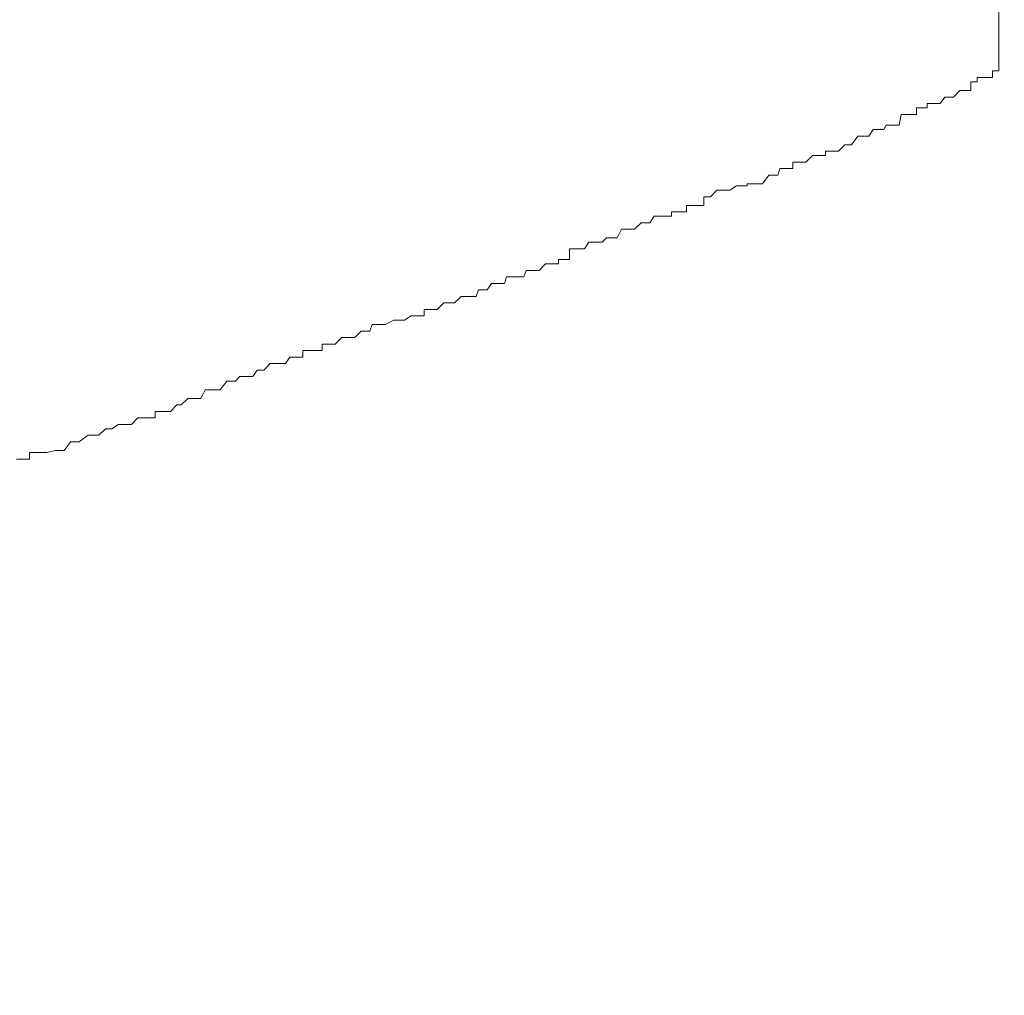
# Model space of a CAD drawing. Units: inches. Extents: x 2.4 to 91.5, y 216.7 to 284.9.
# Drawn here: x 34 to 34.1, y 271.7 to 271.8 of the extents above; entities that cross this region are included whole.
import ezdxf

# ---------------------------------------------------------------- set-up
doc = ezdxf.new("R2010")
doc.units = ezdxf.units.IN
doc.header["$MEASUREMENT"] = 0
doc.styles.get("Standard").update_dxf_attribs({"font": 'arial_0.ttf'})
doc.dimstyles.new('hau', dxfattribs={"dimtxt": 1, "dimasz": 0.8, "dimexe": 0.18, "dimexo": 0.0625, "dimgap": 0.3, "dimtad": 1, "dimdec": 1, "dimzin": 0, "dimdsep": 46, "dimtxsty": 'Standard', "dimcen": 0.09, "dimadec": 0, "dimazin": 0, "dimtfac": 1, "dimtdec": 1, "dimtofl": 0, "dimtmove": 0, "dimatfit": 3, "dimfxl": 0, "dimtolj": 1, "dimtzin": 0, "dimarcsym": 0})

# ---------------------------------------------------------------- blocks, each defined once
blk = doc.blocks.new('*D10')
at = {"color": 0, "lineweight": -2, "transparency": 16777216}
for p, q in [((30.779861, 273.091313), (30.779861, 275.613301)), ((41.574379, 264.079804), (41.574379, 275.613301)), ((40.774379, 275.433301), (31.579861, 275.433301))]:
    blk.add_line(p, q, dxfattribs=at)
at = {"color": 0, "transparency": 16777216}
for points in [[(31.579861, 275.566634), (31.579861, 275.299968), (30.779861, 275.433301)], [(40.774379, 275.566634), (40.774379, 275.299968), (41.574379, 275.433301)]]:
    blk.add_solid(points, dxfattribs=at)
at = {"layer": 'Defpoints', "color": 0, "transparency": 16777216}
for p in [(30.779861, 275.433301), (30.779861, 273.028813), (41.574379, 264.017304)]:
    blk.add_point(p, dxfattribs=at)
at = {"color": 0, "transparency": 16777216, "insert": (36.17712, 276.243874), "char_height": 1, "attachment_point": 5}
blk.add_mtext('\\A1;120%%P5', dxfattribs=at)

msp = doc.modelspace()

# ---------------------------------------------------------------- linework, layer by layer
at = {"lineweight": 9}
for points in [[(34.059764, 271.773075), (34.059764, 271.813555)], [(34.059764, 271.773075), (34.059764, 271.773075)], [(34.059764, 271.773075), (34.059764, 271.773075)], [(34.059764, 271.773075), (34.059764, 271.773075)], [(34.059764, 271.772559), (34.059764, 271.773075)], [(34.058042, 271.772042), (34.058558, 271.772042)], [(34.058042, 271.771697), (34.058042, 271.772042)], [(34.058558, 271.772042), (34.059247, 271.772042)], [(34.058558, 271.772042), (34.058558, 271.772042)], [(34.058558, 271.772042), (34.058558, 271.772042)], [(34.058558, 271.772042), (34.058558, 271.772042)], [(34.058558, 271.772042), (34.058558, 271.772042)], [(34.058558, 271.772042), (34.058558, 271.772042)], [(34.058558, 271.772042), (34.058558, 271.772042)], [(34.058558, 271.772042), (34.058558, 271.772042)], [(34.059247, 271.772559), (34.059764, 271.772559)], [(34.059247, 271.772559), (34.059247, 271.772559)], [(34.059247, 271.772559), (34.059247, 271.772559)], [(34.059247, 271.772559), (34.059247, 271.772559)], [(34.059247, 271.772559), (34.059247, 271.772559)], [(34.059247, 271.772559), (34.059247, 271.772559)], [(34.059247, 271.772559), (34.059247, 271.772559)], [(34.059247, 271.772559), (34.059247, 271.772559)], [(34.059247, 271.772559), (34.059247, 271.772559)], [(34.059247, 271.772559), (34.059247, 271.772559)], [(34.059247, 271.772559), (34.059247, 271.772559)], [(34.059247, 271.772042), (34.059247, 271.772559)], [(34.059247, 271.772042), (34.059247, 271.772042)], [(34.059247, 271.772042), (34.059247, 271.772042)], [(34.059247, 271.772042), (34.059247, 271.772042)], [(34.059247, 271.772042), (34.059247, 271.772042)], [(34.059764, 271.772559), (34.059764, 271.772559)], [(34.059764, 271.772559), (34.059764, 271.772559)], [(34.059764, 271.772559), (34.059764, 271.772559)], [(34.059764, 271.772559), (34.059764, 271.772559)], [(34.059764, 271.772559), (34.059764, 271.772559)], [(34.059764, 271.772559), (34.059764, 271.772559)], [(34.059764, 271.772559), (34.059764, 271.772559)], [(34.059764, 271.772559), (34.059764, 271.772559)], [(34.059764, 271.772559), (34.059764, 271.772559)], [(34.059764, 271.772559), (34.059764, 271.772559)], [(34.059764, 271.772559), (34.059764, 271.772559)], [(34.059764, 271.772559), (34.059764, 271.772559)], [(34.057525, 271.771697), (34.058042, 271.771697)], [(34.057525, 271.771697), (34.057525, 271.771697)], [(34.057525, 271.771697), (34.057525, 271.771697)], [(34.057525, 271.771697), (34.057525, 271.771697)], [(34.057525, 271.771697), (34.057525, 271.771697)], [(34.057525, 271.771697), (34.057525, 271.771697)], [(34.057525, 271.771008), (34.057525, 271.771697)], [(34.058042, 271.771697), (34.058042, 271.771697)], [(34.058042, 271.771697), (34.058042, 271.771697)], [(34.058042, 271.771697), (34.058042, 271.771697)], [(34.058042, 271.771697), (34.058042, 271.771697)], [(34.058042, 271.771697), (34.058042, 271.771697)], [(34.058042, 271.771697), (34.058042, 271.771697)], [(34.058042, 271.771697), (34.058042, 271.771697)], [(34.055113, 271.769975), (34.055458, 271.770491)], [(34.055458, 271.770491), (34.056147, 271.770491)], [(34.055458, 271.770491), (34.055458, 271.770491)], [(34.055458, 271.770491), (34.055458, 271.770491)], [(34.055458, 271.770491), (34.055458, 271.770491)], [(34.055458, 271.770491), (34.055458, 271.770491)], [(34.055458, 271.770491), (34.055458, 271.770491)], [(34.056147, 271.770491), (34.056664, 271.771008)], [(34.056147, 271.770491), (34.056147, 271.770491)], [(34.056147, 271.770491), (34.056147, 271.770491)], [(34.056147, 271.770491), (34.056147, 271.770491)], [(34.056664, 271.771008), (34.05718, 271.771008)], [(34.056664, 271.771008), (34.056664, 271.771008)], [(34.056664, 271.771008), (34.056664, 271.771008)], [(34.056664, 271.771008), (34.056664, 271.771008)], [(34.05718, 271.771008), (34.057525, 271.771008)], [(34.05718, 271.771008), (34.05718, 271.771008)], [(34.05718, 271.771008), (34.05718, 271.771008)], [(34.05718, 271.771008), (34.05718, 271.771008)], [(34.05718, 271.771008), (34.05718, 271.771008)], [(34.053219, 271.76963), (34.053563, 271.76963)], [(34.053219, 271.76963), (34.053219, 271.76963)], [(34.053219, 271.76963), (34.053219, 271.76963)], [(34.053219, 271.769113), (34.053219, 271.76963)], [(34.053563, 271.76963), (34.053735, 271.76963)], [(34.053563, 271.76963), (34.053563, 271.76963)], [(34.053735, 271.76963), (34.05408, 271.76963)], [(34.053735, 271.76963), (34.053735, 271.76963)], [(34.05408, 271.769975), (34.054424, 271.769975)], [(34.05408, 271.76963), (34.05408, 271.769975)], [(34.054424, 271.769975), (34.054597, 271.769975)], [(34.054597, 271.769975), (34.055113, 271.769975)], [(34.054597, 271.769975), (34.054597, 271.769975)], [(34.055113, 271.769975), (34.055113, 271.769975)], [(34.055113, 271.769975), (34.055113, 271.769975)], [(34.055113, 271.769975), (34.055113, 271.769975)], [(34.051841, 271.768252), (34.052013, 271.769113)], [(34.052013, 271.769113), (34.052357, 271.769113)], [(34.052013, 271.769113), (34.052013, 271.769113)], [(34.052357, 271.769113), (34.05253, 271.769113)], [(34.05253, 271.769113), (34.052874, 271.769113)], [(34.05253, 271.769113), (34.05253, 271.769113)], [(34.052874, 271.769113), (34.053219, 271.769113)], [(34.050635, 271.767908), (34.050807, 271.768252)], [(34.050807, 271.768252), (34.050979, 271.768252)], [(34.050979, 271.768252), (34.051152, 271.768252)], [(34.050979, 271.768252), (34.050979, 271.768252)], [(34.051152, 271.768252), (34.051496, 271.768252)], [(34.051152, 271.768252), (34.051152, 271.768252)], [(34.051496, 271.768252), (34.051841, 271.768252)], [(34.051496, 271.768252), (34.051496, 271.768252)], [(34.048051, 271.766702), (34.048568, 271.767391)], [(34.048568, 271.767391), (34.048912, 271.767391)], [(34.048568, 271.767391), (34.048568, 271.767391)], [(34.048568, 271.767391), (34.048568, 271.767391)], [(34.048912, 271.767391), (34.049257, 271.767391)], [(34.049257, 271.767391), (34.049429, 271.767391)], [(34.049257, 271.767391), (34.049257, 271.767391)], [(34.049429, 271.767391), (34.049773, 271.767908)], [(34.049773, 271.767908), (34.050118, 271.767908)], [(34.049773, 271.767908), (34.049773, 271.767908)], [(34.050118, 271.767908), (34.05029, 271.767908)], [(34.05029, 271.767908), (34.050635, 271.767908)], [(34.050635, 271.767908), (34.050635, 271.767908)], [(34.047017, 271.766185), (34.047534, 271.766702)], [(34.047534, 271.766702), (34.048051, 271.766702)], [(34.047534, 271.766702), (34.047534, 271.766702)], [(34.047534, 271.766702), (34.047534, 271.766702)], [(34.047534, 271.766702), (34.047534, 271.766702)], [(34.048051, 271.766702), (34.048051, 271.766702)], [(34.044434, 271.765324), (34.04495, 271.765841)], [(34.04495, 271.765841), (34.045467, 271.765841)], [(34.04495, 271.765841), (34.04495, 271.765841)], [(34.045467, 271.765841), (34.045984, 271.765841)], [(34.045467, 271.765841), (34.045467, 271.765841)], [(34.045984, 271.766185), (34.046501, 271.766185)], [(34.045984, 271.765841), (34.045984, 271.766185)], [(34.045984, 271.765841), (34.045984, 271.765841)], [(34.046501, 271.766185), (34.047017, 271.766185)], [(34.046501, 271.766185), (34.046501, 271.766185)], [(34.047017, 271.766185), (34.047017, 271.766185)], [(34.047017, 271.766185), (34.047017, 271.766185)], [(34.042194, 271.76429), (34.042367, 271.764807)], [(34.042367, 271.764807), (34.042711, 271.764807)], [(34.042711, 271.764807), (34.042883, 271.764807)], [(34.042883, 271.764807), (34.043228, 271.764807)], [(34.043228, 271.764807), (34.0434, 271.764807)], [(34.0434, 271.765324), (34.043917, 271.765324)], [(34.0434, 271.764807), (34.0434, 271.765324)], [(34.043917, 271.765324), (34.044434, 271.765324)], [(34.043917, 271.765324), (34.043917, 271.765324)], [(34.044434, 271.765324), (34.044434, 271.765324)], [(34.044434, 271.765324), (34.044434, 271.765324)], [(34.040988, 271.763601), (34.041505, 271.76429)], [(34.041505, 271.76429), (34.041678, 271.76429)], [(34.041505, 271.76429), (34.041505, 271.76429)], [(34.041678, 271.76429), (34.042022, 271.76429)], [(34.042022, 271.76429), (34.042194, 271.76429)], [(34.038405, 271.763085), (34.038921, 271.763429)], [(34.038921, 271.763429), (34.039094, 271.763429)], [(34.039094, 271.763429), (34.039438, 271.763429)], [(34.039438, 271.763429), (34.039783, 271.763429)], [(34.039783, 271.763601), (34.039955, 271.763601)], [(34.039783, 271.763429), (34.039783, 271.763601)], [(34.039955, 271.763601), (34.040299, 271.763601)], [(34.040299, 271.763601), (34.040988, 271.763601)], [(34.040299, 271.763601), (34.040299, 271.763601)], [(34.040988, 271.763601), (34.040988, 271.763601)], [(34.036338, 271.762568), (34.036854, 271.762568)], [(34.036338, 271.762568), (34.036338, 271.762568)], [(34.036338, 271.761879), (34.036338, 271.762568)], [(34.036854, 271.762568), (34.037371, 271.763085)], [(34.036854, 271.762568), (34.036854, 271.762568)], [(34.037371, 271.763085), (34.037888, 271.763085)], [(34.037371, 271.763085), (34.037371, 271.763085)], [(34.037371, 271.763085), (34.037371, 271.763085)], [(34.037888, 271.763085), (34.038405, 271.763085)], [(34.038405, 271.763085), (34.038405, 271.763085)], [(34.03496, 271.761879), (34.035476, 271.761879)], [(34.03496, 271.761362), (34.03496, 271.761879)], [(34.035476, 271.761879), (34.035821, 271.761879)], [(34.035476, 271.761879), (34.035476, 271.761879)], [(34.035821, 271.761879), (34.036338, 271.761879)], [(34.032031, 271.760501), (34.032376, 271.761017)], [(34.032376, 271.761017), (34.032548, 271.761017)], [(34.032548, 271.761017), (34.032893, 271.761017)], [(34.032893, 271.761017), (34.033409, 271.761017)], [(34.033409, 271.761017), (34.033754, 271.761017)], [(34.033754, 271.761362), (34.034271, 271.761362)], [(34.033754, 271.761017), (34.033754, 271.761362)], [(34.034271, 271.761362), (34.03496, 271.761362)], [(34.034271, 271.761362), (34.034271, 271.761362)], [(34.030825, 271.759984), (34.031342, 271.760501)], [(34.031342, 271.760501), (34.031514, 271.760501)], [(34.031514, 271.760501), (34.031687, 271.760501)], [(34.031687, 271.760501), (34.032031, 271.760501)], [(34.029447, 271.759295), (34.029792, 271.759984)], [(34.029792, 271.759984), (34.029964, 271.759984)], [(34.029964, 271.759984), (34.030309, 271.759984)], [(34.030309, 271.759984), (34.030481, 271.759984)], [(34.030481, 271.759984), (34.030825, 271.759984)], [(34.026864, 271.758434), (34.027208, 271.75895)], [(34.027208, 271.75895), (34.027725, 271.75895)], [(34.027725, 271.75895), (34.028069, 271.75895)], [(34.028069, 271.75895), (34.028242, 271.75895)], [(34.028242, 271.75895), (34.028586, 271.759295)], [(34.028586, 271.759295), (34.028758, 271.759295)], [(34.028758, 271.759295), (34.029275, 271.759295)], [(34.029275, 271.759295), (34.029447, 271.759295)], [(34.025658, 271.758434), (34.026347, 271.758434)], [(34.025658, 271.757572), (34.025658, 271.758434)], [(34.026347, 271.758434), (34.026864, 271.758434)], [(34.026864, 271.758434), (34.026864, 271.758434)], [(34.023246, 271.756711), (34.023763, 271.757228)], [(34.023763, 271.757228), (34.02428, 271.757228)], [(34.023763, 271.757228), (34.023763, 271.757228)], [(34.02428, 271.757228), (34.024797, 271.757228)], [(34.024797, 271.757572), (34.025141, 271.757572)], [(34.024797, 271.757228), (34.024797, 271.757572)], [(34.025141, 271.757572), (34.025658, 271.757572)], [(34.025658, 271.757572), (34.025658, 271.757572)], [(34.02049, 271.755678), (34.020662, 271.756194)], [(34.020662, 271.756194), (34.021179, 271.756194)], [(34.021179, 271.756194), (34.021524, 271.756194)], [(34.021524, 271.756194), (34.02204, 271.756194)], [(34.02204, 271.756194), (34.022213, 271.756711)], [(34.022213, 271.756711), (34.022557, 271.756711)], [(34.022557, 271.756711), (34.022729, 271.756711)], [(34.022729, 271.756711), (34.023246, 271.756711)], [(34.019112, 271.755161), (34.019457, 271.755678)], [(34.019457, 271.755678), (34.019973, 271.755678)], [(34.019973, 271.755678), (34.020318, 271.755678)], [(34.020318, 271.755678), (34.02049, 271.755678)], [(34.016528, 271.754127), (34.017045, 271.754644)], [(34.017045, 271.754644), (34.017734, 271.754644)], [(34.017045, 271.754644), (34.017045, 271.754644)], [(34.017734, 271.754644), (34.018251, 271.754644)], [(34.018251, 271.754644), (34.018423, 271.755161)], [(34.018423, 271.755161), (34.018595, 271.755161)], [(34.018595, 271.755161), (34.019112, 271.755161)], [(34.01515, 271.753611), (34.015667, 271.754127)], [(34.015667, 271.754127), (34.016184, 271.754127)], [(34.016184, 271.754127), (34.016528, 271.754127)], [(34.016184, 271.754127), (34.016184, 271.754127)], [(34.012566, 271.752749), (34.013083, 271.753094)], [(34.013083, 271.753094), (34.0136, 271.753094)], [(34.0136, 271.753094), (34.014117, 271.753094)], [(34.014117, 271.753611), (34.014634, 271.753611)], [(34.014117, 271.753094), (34.014117, 271.753611)], [(34.014634, 271.753611), (34.01515, 271.753611)], [(34.01515, 271.753611), (34.01515, 271.753611)], [(34.00981, 271.751888), (34.009983, 271.752405)], [(34.009983, 271.752405), (34.010499, 271.752405)], [(34.010499, 271.752405), (34.010844, 271.752405)], [(34.010844, 271.752405), (34.011016, 271.752405)], [(34.011016, 271.752405), (34.011705, 271.752749)], [(34.011705, 271.752749), (34.01205, 271.752749)], [(34.01205, 271.752749), (34.012222, 271.752749)], [(34.012222, 271.752749), (34.012566, 271.752749)], [(34.008605, 271.751371), (34.009121, 271.751888)], [(34.009121, 271.751888), (34.009294, 271.751888)], [(34.009294, 271.751888), (34.00981, 271.751888)], [(34.006021, 271.750854), (34.006538, 271.750854)], [(34.006021, 271.750338), (34.006021, 271.750854)], [(34.006538, 271.750854), (34.007054, 271.750854)], [(34.007054, 271.750854), (34.007571, 271.751371)], [(34.007571, 271.751371), (34.007916, 271.751371)], [(34.007916, 271.751371), (34.00826, 271.751371)], [(34.00826, 271.751371), (34.008605, 271.751371)], [(34.00447, 271.750338), (34.004987, 271.750338)], [(34.00447, 271.749821), (34.00447, 271.750338)], [(34.004987, 271.750338), (34.005504, 271.750338)], [(34.005504, 271.750338), (34.006021, 271.750338)], [(34.00137, 271.748787), (34.001887, 271.749304)], [(34.001887, 271.749304), (34.002576, 271.749304)], [(34.002576, 271.749304), (34.003092, 271.749304)], [(34.003092, 271.749304), (34.003437, 271.749821)], [(34.003092, 271.749304), (34.003092, 271.749304)], [(34.003437, 271.749821), (34.003954, 271.749821)], [(34.003954, 271.749821), (34.00447, 271.749821)], [(34.000509, 271.748271), (34.000853, 271.748787)], [(34.000853, 271.748787), (34.001198, 271.748787)], [(34.001198, 271.748787), (34.00137, 271.748787)], [(33.997925, 271.747237), (33.998442, 271.747926)], [(33.998442, 271.747926), (33.998786, 271.747926)], [(33.998786, 271.747926), (33.999131, 271.747926)], [(33.999131, 271.747926), (33.999475, 271.748271)], [(33.999475, 271.748271), (33.999992, 271.748271)], [(33.999992, 271.748271), (34.000509, 271.748271)], [(33.996375, 271.746548), (33.996719, 271.747237)], [(33.996719, 271.747237), (33.996891, 271.747237)], [(33.996891, 271.747237), (33.997408, 271.747237)], [(33.997408, 271.747237), (33.997925, 271.747237)], [(33.993963, 271.745515), (33.99448, 271.746031)], [(33.99448, 271.746031), (33.994824, 271.746031)], [(33.99448, 271.746031), (33.99448, 271.746031)], [(33.994824, 271.746031), (33.995341, 271.746548)], [(33.995341, 271.746548), (33.995858, 271.746548)], [(33.995858, 271.746548), (33.996375, 271.746548)], [(33.992757, 271.745515), (33.993446, 271.745515)], [(33.992757, 271.744998), (33.992757, 271.745515)], [(33.993446, 271.745515), (33.993963, 271.745515)], [(33.989312, 271.744136), (33.989829, 271.744481)], [(33.989829, 271.744481), (33.990173, 271.744481)], [(33.990173, 271.744481), (33.990862, 271.744481)], [(33.990862, 271.744481), (33.991379, 271.744998)], [(33.991379, 271.744998), (33.991896, 271.744998)], [(33.991896, 271.744998), (33.992413, 271.744998)], [(33.992413, 271.744998), (33.992757, 271.744998)], [(33.988279, 271.74362), (33.988795, 271.744136)], [(33.988795, 271.744136), (33.98914, 271.744136)], [(33.98914, 271.744136), (33.989312, 271.744136)], [(33.985522, 271.742414), (33.986039, 271.743103)], [(33.986039, 271.743103), (33.986556, 271.743103)], [(33.986556, 271.743103), (33.986728, 271.743103)], [(33.986728, 271.743103), (33.987417, 271.74362)], [(33.987417, 271.74362), (33.987934, 271.74362)], [(33.987934, 271.74362), (33.988279, 271.74362)], [(33.982766, 271.742242), (33.983283, 271.742242)], [(33.982766, 271.741725), (33.982766, 271.742242)], [(33.983283, 271.742242), (33.9838, 271.742242)], [(33.9838, 271.742242), (33.984144, 271.742242)], [(33.984144, 271.742242), (33.984833, 271.742414)], [(33.984833, 271.742414), (33.985522, 271.742414)], [(33.984833, 271.742414), (33.984833, 271.742414)], [(33.981733, 271.741725), (33.98225, 271.741725)], [(33.98225, 271.741725), (33.982766, 271.741725)]]:
    msp.add_lwpolyline(points, dxfattribs=at)

# ---------------------------------------------------------------- dimensions: what is measured, and where the dimension line sits
dim = msp.add_linear_dim(base=(30.779861, 275.433301), p1=(41.574379, 264.017304), p2=(30.779861, 273.028813), text='120%%P5', dimstyle='hau')
dim.commit()
dim.dimension.update_dxf_attribs({"geometry": '*D10', "text_midpoint": (36.17712, 276.243874)})

doc.saveas('drawing.dxf')
